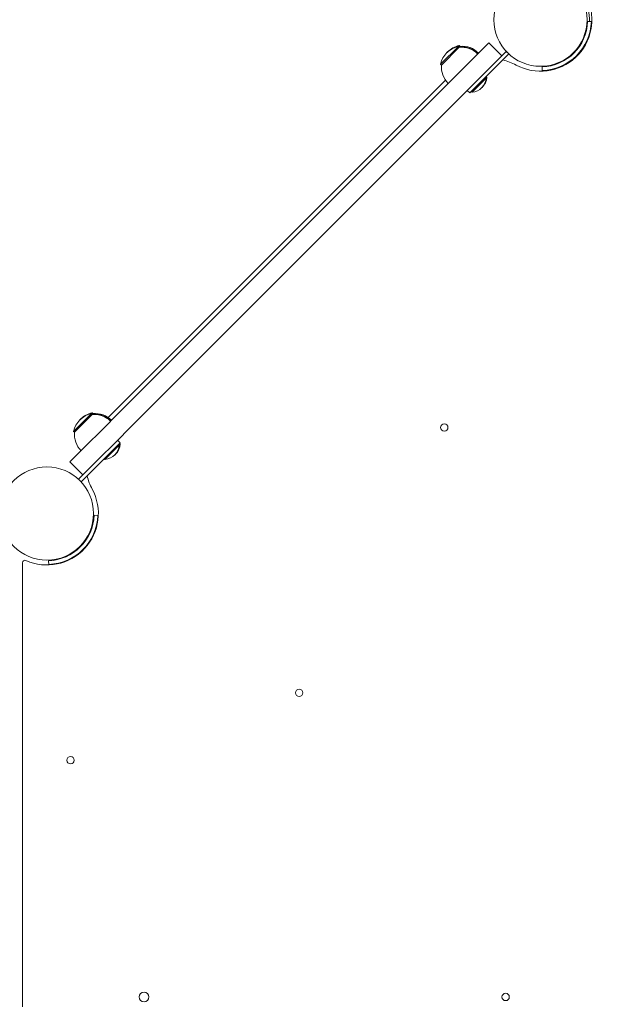
# Model space of a CAD drawing. Units: millimetres. Extents: x 1033 to 18833, y 2135 to 20585.
# Drawn here: x 12717 to 13211, y 7397 to 8201 of the extents above; entities that cross this region are included whole.
import ezdxf

# ---------------------------------------------------------------- set-up
doc = ezdxf.new("R2010")
doc.units = ezdxf.units.MM
doc.layers.add('Widoczne (ISO)', color=7, linetype='Continuous', lineweight=15)
doc.layers.add('wymiary 100', color=5, linetype='Continuous')
doc.layers.add('wymiary 100 strefy', color=5, linetype='Continuous')
doc.styles.get("Standard").update_dxf_attribs({"font": 'arial.ttf'})
doc.dimstyles.new('FK_rzuty 100_m$0', dxfattribs={"dimscale": 100, "dimtxt": 2.5, "dimasz": 2.5, "dimexe": 1.25, "dimexo": 0.625, "dimtad": 1, "dimlfac": 0.001, "dimrnd": 0.01, "dimzin": 1, "dimdsep": 46, "dimtxsty": 'Standard', "dimblk": 'OBLIQUE', "dimblk1": 'ARCHTICK', "dimblk2": 'OBLIQUE', "dimcen": 2.5, "dimadec": 0, "dimazin": 0, "dimtfac": 1, "dimtmove": 0, "dimatfit": 3, "dimfxl": 1, "dimarcsym": 0})
doc.dimstyles.new('FK_rzuty 100_STREFY', dxfattribs={"dimscale": 100, "dimtxt": 4, "dimasz": 2.5, "dimexe": 1.25, "dimexo": 0.625, "dimgap": 1, "dimtad": 1, "dimdec": 1, "dimlfac": 0.001, "dimrnd": 0.01, "dimzin": 1, "dimdsep": 46, "dimtxsty": 'Standard', "dimblk": 'OBLIQUE', "dimcen": 2.5, "dimadec": 0, "dimazin": 0, "dimtfac": 1, "dimtdec": 1, "dimtmove": 0, "dimatfit": 3, "dimfxl": 1, "dimarcsym": 0})

# ---------------------------------------------------------------- blocks, each defined once
blk = doc.blocks.new('_Oblique')
at = {"color": 0, "linetype": 'ByBlock', "lineweight": -2}
blk.add_line((-0.5, -0.5), (0.5, 0.5), dxfattribs=at)
blk = doc.blocks.new('*D9')
at = {"layer": 'Defpoints', "color": 0, "transparency": 16777216}
for p in [(13545.19, 14346.02), (4798.73, 3542.12), (13545.19, 3542.12)]:
    blk.add_point(p, dxfattribs=at)
at = {"layer": 'wymiary 100 strefy', "color": 0, "lineweight": -2, "transparency": 16777216}
for p, q in [((13482.69, 14346.02), (4673.73, 14346.02)), ((4798.73, 14346.02), (4798.73, 3542.12)), ((13482.69, 3542.12), (4673.73, 3542.12))]:
    blk.add_line(p, q, dxfattribs=at)
at = {"layer": 'wymiary 100 strefy', "color": 0, "lineweight": -2, "transparency": 16777216, "xscale": 200, "yscale": 200, "zscale": 200}
for p, rotation in [((4798.73, 14346.02), 90), ((4798.73, 3542.12), 270)]:
    blk.add_blockref('_Oblique', p, dxfattribs=dict(at, rotation=rotation))
at = {"layer": 'wymiary 100 strefy', "color": 0, "transparency": 16777216, "insert": (4545.56, 8944.07), "char_height": 300, "attachment_point": 5, "rotation": 90}
blk.add_mtext('10.80 m', dxfattribs=at)
blk = doc.blocks.new('*D10')
at = {"layer": 'Defpoints', "color": 0, "transparency": 16777216}
for p in [(13545.19, 12346.28), (5766.99, 5042.15), (13141.26, 5042.15)]:
    blk.add_point(p, dxfattribs=at)
at = {"layer": 'wymiary 100', "color": 0, "linetype": 'ByBlock', "lineweight": -2, "transparency": 16777216}
for p, q in [((13482.69, 12346.28), (5641.99, 12346.28)), ((5766.99, 12346.28), (5766.99, 5042.15)), ((13078.76, 5042.15), (5641.99, 5042.15))]:
    blk.add_line(p, q, dxfattribs=at)
at = {"layer": 'wymiary 100', "color": 0, "lineweight": -2, "transparency": 16777216, "xscale": 250, "yscale": 250, "zscale": 250}
for p, rotation in [((5766.99, 12346.28), 90), ((5766.99, 5042.15), 270)]:
    blk.add_blockref('_Oblique', p, dxfattribs=dict(at, rotation=rotation))
at = {"layer": 'wymiary 100', "color": 0, "transparency": 16777216, "insert": (5576.76, 8694.22), "char_height": 250, "attachment_point": 5, "rotation": 90}
blk.add_mtext('7.30', dxfattribs=at)
blk = doc.blocks.new('_ArchTick')
at = {"color": 0, "linetype": 'ByBlock', "const_width": 0.15}
blk.add_lwpolyline([(-0.5, -0.5), (0.5, 0.5)], dxfattribs=at)
blk = doc.blocks.new('*D11')
at = {"layer": 'Defpoints', "color": 0, "transparency": 16777216}
for p in [(18263.19, 15954.37), (18263.19, 7394.97), (6234.1, 6203.83)]:
    blk.add_point(p, dxfattribs=at)
at = {"layer": 'wymiary 100 strefy', "color": 0, "lineweight": -2, "transparency": 16777216}
for p, q in [((6234.1, 6266.33), (6234.1, 16079.37)), ((18263.19, 7457.47), (18263.19, 16079.37)), ((6234.1, 15954.37), (18263.19, 15954.37))]:
    blk.add_line(p, q, dxfattribs=at)
at = {"layer": 'wymiary 100 strefy', "color": 0, "lineweight": -2, "transparency": 16777216, "xscale": 200, "yscale": 200, "zscale": 200, "rotation": 180}
blk.add_blockref('_Oblique', (6234.1, 15954.37), dxfattribs=at)
at = {"layer": 'wymiary 100 strefy', "color": 0, "lineweight": -2, "transparency": 16777216, "xscale": 200, "yscale": 200, "zscale": 200}
blk.add_blockref('_Oblique', (18263.19, 15954.37), dxfattribs=at)
at = {"layer": 'wymiary 100 strefy', "color": 0, "transparency": 16777216, "insert": (12248.65, 16207.54), "char_height": 300, "attachment_point": 5}
blk.add_mtext('12.00 m', dxfattribs=at)
blk = doc.blocks.new('*D8')
at = {"layer": 'Defpoints', "color": 0, "transparency": 16777216}
for p in [(16760.06, 15194.13), (16760.06, 7803.01), (7880.47, 6409.59)]:
    blk.add_point(p, dxfattribs=at)
at = {"layer": 'wymiary 100', "color": 0, "linetype": 'ByBlock', "lineweight": -2, "transparency": 16777216}
for p, q in [((7880.47, 6472.09), (7880.47, 15319.13)), ((16760.06, 7865.51), (16760.06, 15319.13)), ((7880.47, 15194.13), (16760.06, 15194.13))]:
    blk.add_line(p, q, dxfattribs=at)
at = {"layer": 'wymiary 100', "color": 0, "lineweight": -2, "transparency": 16777216, "xscale": 250, "yscale": 250, "zscale": 250, "rotation": 180}
blk.add_blockref('_Oblique', (7880.47, 15194.13), dxfattribs=at)
at = {"layer": 'wymiary 100', "color": 0, "lineweight": -2, "transparency": 16777216, "xscale": 250, "yscale": 250, "zscale": 250}
blk.add_blockref('_Oblique', (16760.06, 15194.13), dxfattribs=at)
at = {"layer": 'wymiary 100', "color": 0, "transparency": 16777216, "insert": (12320.27, 15384.27), "char_height": 250, "attachment_point": 5}
blk.add_mtext('8.88', dxfattribs=at)

msp = doc.modelspace()

# ---------------------------------------------------------------- linework, layer by layer
at = {"layer": 'Widoczne (ISO)'}
for p, q in [((13180.713, 8199.57), (13183.711, 8199.461)), ((13075.894, 8179.931), (13075.524, 8179.561)), ((13076.601, 8179.224), (13075.894, 8179.931)), ((13100.08, 8182.196), (13089.473, 8171.59)), ((13110.686, 8171.59), (13100.08, 8182.196)), ((13075.154, 8179.191), (13060.659, 8164.695)), ((13075.861, 8178.484), (13061.366, 8163.988)), ((13075.524, 8179.561), (13075.154, 8179.191)), ((13075.861, 8178.484), (13075.154, 8179.191)), ((13076.231, 8178.854), (13075.524, 8179.561)), ((13076.231, 8178.854), (13075.861, 8178.484)), ((13076.601, 8179.224), (13076.231, 8178.854)), ((13116.364, 8173.025), (13084.523, 8141.184)), ((13088.059, 8144.72), (13116.343, 8173.004)), ((13114.243, 8175.146), (13110.686, 8171.59)), ((13114.222, 8175.125), (13110.686, 8171.59)), ((13114.222, 8175.125), (13116.343, 8173.004)), ((13061.366, 8163.988), (13060.659, 8164.695)), ((13072.245, 8154.362), (13089.473, 8171.59)), ((13110.686, 8171.59), (13100.08, 8160.983)), ((13082.852, 8143.755), (13100.08, 8160.983)), ((13143.697, 8159.447), (13143.588, 8162.445)), ((13064.601, 8151.668), (12789.23, 7876.297)), ((13072.245, 8154.362), (13063.32, 8145.436)), ((13097.999, 8153.554), (13086.296, 8141.851)), ((13097.999, 8153.554), (13097.446, 8154.106)), ((13098.369, 8153.924), (13097.816, 8154.476)), ((13098.369, 8153.924), (13097.999, 8153.554)), ((12795.551, 7877.667), (13063.32, 8145.436)), ((13082.852, 8143.755), (13073.926, 8134.829)), ((13084.523, 8141.184), (13082.402, 8143.305)), ((13086.296, 8141.851), (13085.743, 8142.404)), ((12806.157, 7867.06), (13073.926, 8134.829)), ((12775.463, 7879.499), (12760.967, 7865.004)), ((12776.17, 7878.792), (12761.674, 7864.297)), ((12775.833, 7879.869), (12775.463, 7879.499)), ((12776.17, 7878.792), (12775.463, 7879.499)), ((12776.203, 7880.239), (12775.833, 7879.869)), ((12776.54, 7879.162), (12775.833, 7879.869)), ((12776.54, 7879.162), (12776.17, 7878.792)), ((12776.91, 7879.532), (12776.203, 7880.239)), ((12776.91, 7879.532), (12776.54, 7879.162)), ((12795.551, 7877.667), (12786.625, 7868.741)), ((12768.568, 7850.685), (12786.625, 7868.741)), ((12806.157, 7867.06), (12797.232, 7858.135)), ((12761.674, 7864.297), (12760.967, 7865.004)), ((12768.568, 7850.685), (12757.962, 7840.078)), ((12767.133, 7823.794), (12798.974, 7855.634)), ((12767.154, 7823.815), (12795.438, 7852.099)), ((12779.175, 7840.078), (12797.232, 7858.135)), ((12798.307, 7853.862), (12786.604, 7842.159)), ((12796.853, 7857.756), (12798.974, 7855.634)), ((12798.307, 7853.862), (12797.754, 7854.415)), ((12798.677, 7854.232), (12798.124, 7854.785)), ((12798.677, 7854.232), (12798.307, 7853.862)), ((12799.047, 7854.602), (12798.494, 7855.155)), ((12799.047, 7854.602), (12798.677, 7854.232)), ((12786.604, 7842.159), (12786.051, 7842.712)), ((12768.568, 7829.472), (12757.962, 7840.078)), ((12779.175, 7840.078), (12768.568, 7829.472)), ((12765.012, 7825.915), (12768.568, 7829.472)), ((12768.568, 7829.472), (12765.033, 7825.936)), ((12767.154, 7823.815), (12765.033, 7825.936)), ((12777.713, 7796.57), (12780.711, 7796.461)), ((12719.188, 7757.82), (12719.188, 7395.47)), ((12740.697, 7756.447), (12740.588, 7759.445))]:
    msp.add_line(p, q, dxfattribs=at)
for centre, radius in [((13142.188, 8200.97), 38.05), ((13063.663, 7868.17), 3), ((12739.188, 7797.97), 38.05), ((12945.188, 7651.644), 3), ((12758.514, 7596.644), 3), ((12818.514, 7403.47), 4), ((13113.724, 7403.47), 3)]:
    msp.add_circle(centre, radius, dxfattribs=at)
for centre, radius, start, end in [((13142.188, 8200.97), 40, 357.918187, 54.234844), ((13142.188, 8200.97), 42, 241.699749, 24.14774), ((13142.188, 8200.97), 38.55, 272.081813, 357.918187), ((13142.188, 8200.97), 41.55, 272.081813, 357.918187), ((13079.968, 8161.362), 19.01, 102.372295, 135.788579), ((13180.135, 8182.97), 2, 230.287282, 243.258752), ((13079.227, 8160.622), 19.01, 102.372295, 167.627705), ((13079.597, 8160.992), 19.01, 102.372295, 135.788579), ((13077.488, 8159.605), 18.949, 45, 94.92558), ((13077.858, 8159.975), 18.949, 45, 94.92558), ((13078.228, 8160.345), 18.949, 45, 94.92558), ((13080.245, 8162.361), 18.949, 175.07442, 225), ((13100.942, 8124.369), 45, 61.699749, 76.481432), ((13085.429, 8154.421), 12.6, 273.947824, 356.052176), ((13085.799, 8154.791), 12.6, 313.810172, 356.052176), ((12779.536, 7860.93), 19.01, 102.372295, 167.627705), ((12779.906, 7861.3), 19.01, 102.372295, 135.788579), ((12780.276, 7861.67), 19.01, 102.372295, 135.788579), ((12777.797, 7859.913), 18.949, 45, 94.92558), ((12778.167, 7860.283), 18.949, 45, 94.92558), ((12778.537, 7860.653), 18.949, 45, 94.92558), ((12780.553, 7862.67), 18.949, 175.07442, 225), ((12785.737, 7854.729), 12.6, 273.947824, 356.052176), ((12786.107, 7855.099), 12.6, 313.810172, 356.052176), ((12786.477, 7855.469), 12.6, 313.810172, 356.052176), ((12815.789, 7839.216), 45, 193.518568, 208.300251), ((12739.188, 7797.97), 42, 245.85226, 28.300251), ((12739.188, 7797.97), 38.55, 272.081813, 357.918187), ((12739.188, 7797.97), 41.55, 272.081813, 357.918187), ((12721.188, 7757.82), 2, 65.85226, 180)]:
    msp.add_arc(centre, radius, start, end, dxfattribs=at)

# ---------------------------------------------------------------- dimensions: what is measured, and where the dimension line sits
at = {"layer": 'wymiary 100'}
dim = msp.add_linear_dim(base=(16760.061, 15194.128), p1=(7880.475, 6409.587), p2=(16760.061, 7803.005), dimstyle='FK_rzuty 100_m$0', override={"dimarcsym": 1}, dxfattribs=at)
dim.commit()
dim.dimension.update_dxf_attribs({"geometry": '*D8', "text_midpoint": (12320.268, 15384.271)})
dim = msp.add_linear_dim(base=(5766.992, 5042.146), p1=(13545.188, 12346.285), p2=(13141.258, 5042.146), angle=90, dimstyle='FK_rzuty 100_m$0', override={"dimarcsym": 1}, dxfattribs=at)
dim.commit()
dim.dimension.update_dxf_attribs({"geometry": '*D10', "text_midpoint": (5576.763, 8694.215)})
at = {"layer": 'wymiary 100 strefy'}
dim = msp.add_linear_dim(base=(18263.188, 15954.368), p1=(6234.103, 6203.826), p2=(18263.188, 7394.97), dimstyle='FK_rzuty 100_STREFY', override={"dimtxt": 3, "dimasz": 2, "dimdec": 2, "dimrnd": 0.1, "dimpost": ' m'}, dxfattribs=at)
dim.commit()
dim.dimension.update_dxf_attribs({"geometry": '*D11', "text_midpoint": (12248.645, 15954.368), "dimtype": 160})
dim = msp.add_linear_dim(base=(4798.728, 3542.12), p1=(13545.188, 14346.02), p2=(13545.188, 3542.12), angle=90, dimstyle='FK_rzuty 100_STREFY', override={"dimtxt": 3, "dimasz": 2, "dimdec": 2, "dimrnd": 0.1, "dimpost": ' m'}, dxfattribs=at)
dim.commit()
dim.dimension.update_dxf_attribs({"geometry": '*D9', "text_midpoint": (4545.556, 8944.07)})

doc.saveas('drawing.dxf')
